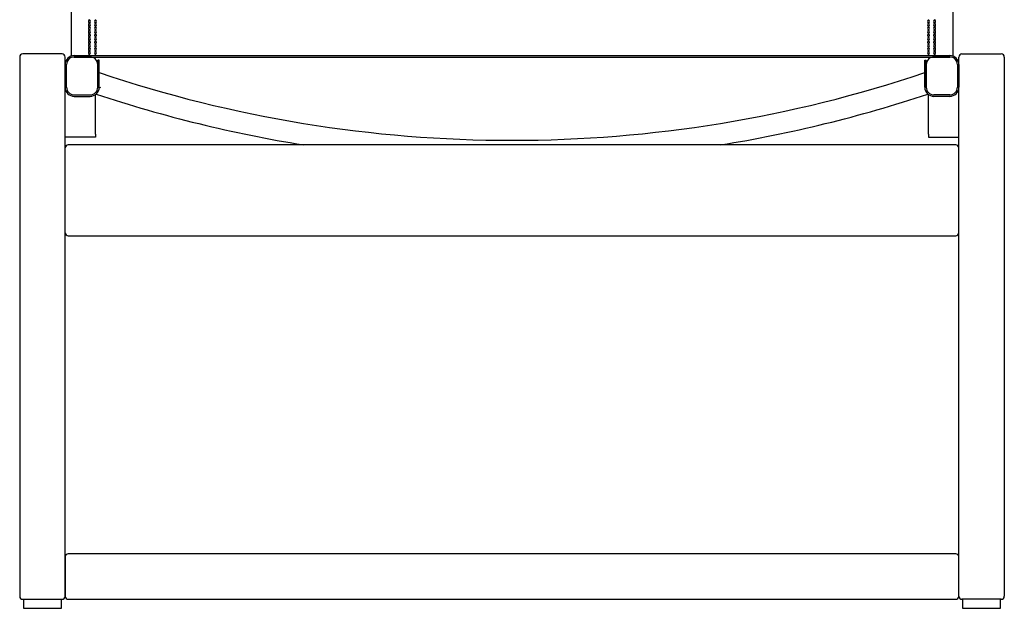
# Model space of a CAD drawing. Units: inches. Extents: x 12 to 206, y 7 to 154.
# Drawn here: x 63 to 89, y 27 to 43 of the extents above; entities that cross this region are included whole.
import ezdxf

# ---------------------------------------------------------------- set-up
doc = ezdxf.new("R2010")
doc.units = ezdxf.units.IN
doc.header["$LTSCALE"] = 15
doc.header["$MEASUREMENT"] = 0

msp = doc.modelspace()

# ---------------------------------------------------------------- linework, layer by layer
at = {"color": 7, "linetype": 'Continuous', "lineweight": 25}
for p, q in [((64.672, 57.896), (64.672, 41.794)), ((87.586, 57.896), (87.586, 41.794)), ((65.145, 42.73), (65.145, 42.734)), ((65.145, 42.64), (65.145, 42.643)), ((65.145, 42.55), (65.145, 42.553)), ((65.302, 42.73), (65.302, 42.734)), ((65.302, 42.64), (65.302, 42.643)), ((65.302, 42.55), (65.302, 42.553)), ((86.956, 42.73), (86.956, 42.734)), ((86.956, 42.64), (86.956, 42.643)), ((86.956, 42.55), (86.956, 42.553)), ((87.113, 42.73), (87.113, 42.734)), ((87.113, 42.64), (87.113, 42.643)), ((87.113, 42.55), (87.113, 42.553)), ((65.145, 42.459), (65.145, 42.463)), ((65.145, 42.369), (65.145, 42.372)), ((65.145, 42.279), (65.145, 42.282)), ((65.302, 42.459), (65.302, 42.463)), ((65.302, 42.369), (65.302, 42.372)), ((65.302, 42.279), (65.302, 42.282)), ((86.956, 42.459), (86.956, 42.463)), ((86.956, 42.369), (86.956, 42.372)), ((86.956, 42.279), (86.956, 42.282)), ((87.113, 42.459), (87.113, 42.463)), ((87.113, 42.369), (87.113, 42.372)), ((87.113, 42.279), (87.113, 42.282)), ((65.145, 42.188), (65.145, 42.192)), ((65.145, 42.098), (65.145, 42.101)), ((65.145, 42.008), (65.145, 42.011)), ((65.302, 42.188), (65.302, 42.192)), ((65.302, 42.098), (65.302, 42.101)), ((65.302, 42.008), (65.302, 42.011)), ((86.956, 42.188), (86.956, 42.192)), ((86.956, 42.098), (86.956, 42.101)), ((86.956, 42.008), (86.956, 42.011)), ((87.113, 42.188), (87.113, 42.192)), ((87.113, 42.098), (87.113, 42.101)), ((87.113, 42.008), (87.113, 42.011)), ((63.334, 41.768), (63.334, 27.752)), ((64.436, 41.847), (63.412, 41.847)), ((64.515, 41.571), (64.515, 41.768)), ((64.751, 41.808), (87.507, 41.808)), ((64.751, 41.768), (87.507, 41.768)), ((65.164, 41.768), (64.751, 41.768)), ((65.145, 41.917), (65.145, 41.921)), ((65.145, 41.827), (65.145, 41.83)), ((65.302, 41.917), (65.302, 41.921)), ((65.302, 41.827), (65.302, 41.83)), ((86.956, 41.917), (86.956, 41.921)), ((86.956, 41.827), (86.956, 41.83)), ((87.507, 41.768), (87.094, 41.768)), ((87.113, 41.917), (87.113, 41.921)), ((87.113, 41.827), (87.113, 41.83)), ((87.743, 41.571), (87.743, 41.768)), ((87.822, 41.847), (88.846, 41.847)), ((88.924, 41.768), (88.924, 27.752)), ((64.515, 40.981), (64.515, 41.571)), ((64.554, 40.981), (64.554, 41.571)), ((65.361, 40.981), (65.361, 41.689)), ((65.401, 41.689), (65.361, 41.689)), ((65.361, 40.981), (65.361, 41.571)), ((65.401, 40.981), (65.401, 41.689)), ((86.857, 41.689), (86.897, 41.689)), ((86.857, 40.981), (86.857, 41.689)), ((86.897, 40.981), (86.897, 41.689)), ((86.897, 41.571), (86.897, 40.981)), ((87.704, 41.571), (87.704, 40.981)), ((87.743, 41.571), (87.743, 40.981)), ((64.515, 27.752), (64.515, 40.981)), ((87.743, 27.752), (87.743, 40.981)), ((64.751, 40.784), (65.164, 40.784)), ((64.751, 40.745), (65.164, 40.745)), ((65.302, 39.76), (65.302, 40.789)), ((86.956, 39.76), (86.956, 40.789)), ((87.507, 40.784), (87.094, 40.784)), ((87.507, 40.745), (87.094, 40.745)), ((65.302, 39.682), (64.515, 39.682)), ((65.302, 39.76), (65.302, 39.682)), ((86.956, 39.76), (86.956, 39.682)), ((86.956, 39.682), (87.743, 39.682)), ((87.664, 39.485), (64.594, 39.485)), ((64.594, 37.123), (87.664, 37.123)), ((64.515, 28.776), (64.515, 27.752)), ((87.664, 28.855), (64.594, 28.855)), ((87.743, 27.752), (87.743, 28.776)), ((63.412, 27.674), (64.436, 27.674)), ((63.432, 27.674), (63.432, 27.437)), ((64.416, 27.437), (64.416, 27.674)), ((64.594, 27.674), (87.664, 27.674)), ((88.846, 27.674), (87.822, 27.674)), ((87.842, 27.674), (87.842, 27.437)), ((88.826, 27.437), (88.826, 27.674)), ((63.432, 27.437), (63.924, 27.437)), ((63.924, 27.437), (64.416, 27.437)), ((87.842, 27.437), (88.334, 27.437)), ((88.334, 27.437), (88.826, 27.437))]:
    msp.add_line(p, q, dxfattribs=at)
at = {"color": 7, "linetype": 'Continuous', "lineweight": 25, "flags": 128}
for points in [[(65.283, 41.768), (65.291, 41.758), (65.302, 41.75)], [(65.302, 41.75), (65.313, 41.758), (65.321, 41.768)], [(86.937, 41.768), (86.945, 41.758), (86.956, 41.75)], [(86.956, 41.75), (86.967, 41.758), (86.975, 41.768)]]:
    msp.add_lwpolyline(points, dxfattribs=at)
at = {"color": 7, "linetype": 'Continuous', "lineweight": 25}
for centre, radius, start, end in [((65.17, 42.685), 0.0514, 119.0575, 173.1132), ((65.17, 42.595), 0.0514, 119.0575, 173.1132), ((65.17, 42.505), 0.0514, 119.0575, 173.1132), ((65.164, 42.693), 0.0449, 115.9957, 244.0043), ((65.164, 42.603), 0.0449, 115.9957, 244.0043), ((65.164, 42.512), 0.0449, 115.9957, 244.0043), ((65.125, 42.693), 0.0449, 295.9957, 64.0043), ((65.12, 42.685), 0.0514, 6.8868, 60.9425), ((65.125, 42.603), 0.0449, 295.9957, 64.0043), ((65.12, 42.595), 0.0514, 6.8868, 60.9425), ((65.125, 42.512), 0.0449, 295.9957, 64.0043), ((65.12, 42.505), 0.0514, 6.8868, 60.9425), ((65.327, 42.685), 0.0514, 119.0575, 173.1132), ((65.327, 42.595), 0.0514, 119.0575, 173.1132), ((65.327, 42.505), 0.0514, 119.0575, 173.1132), ((65.322, 42.693), 0.0449, 115.9957, 244.0043), ((65.322, 42.603), 0.0449, 115.9957, 244.0043), ((65.322, 42.512), 0.0449, 115.9957, 244.0043), ((65.283, 42.693), 0.0449, 295.9957, 64.0043), ((65.277, 42.685), 0.0514, 6.8868, 60.9425), ((65.283, 42.603), 0.0449, 295.9957, 64.0043), ((65.277, 42.595), 0.0514, 6.8868, 60.9425), ((65.283, 42.512), 0.0449, 295.9957, 64.0043), ((65.277, 42.505), 0.0514, 6.8868, 60.9425), ((86.981, 42.685), 0.0514, 119.0575, 173.1132), ((86.981, 42.595), 0.0514, 119.0575, 173.1132), ((86.981, 42.505), 0.0514, 119.0575, 173.1132), ((86.975, 42.693), 0.0449, 115.9957, 244.0043), ((86.975, 42.603), 0.0449, 115.9957, 244.0043), ((86.975, 42.512), 0.0449, 115.9957, 244.0043), ((86.936, 42.693), 0.0449, 295.9957, 64.0043), ((86.931, 42.685), 0.0514, 6.8868, 60.9425), ((86.936, 42.603), 0.0449, 295.9957, 64.0043), ((86.931, 42.595), 0.0514, 6.8868, 60.9425), ((86.936, 42.512), 0.0449, 295.9957, 64.0043), ((86.931, 42.505), 0.0514, 6.8868, 60.9425), ((87.138, 42.685), 0.0514, 119.0575, 173.1132), ((87.138, 42.595), 0.0514, 119.0575, 173.1132), ((87.138, 42.505), 0.0514, 119.0575, 173.1132), ((87.133, 42.693), 0.0449, 115.9957, 244.0043), ((87.133, 42.603), 0.0449, 115.9957, 244.0043), ((87.133, 42.512), 0.0449, 115.9957, 244.0043), ((87.094, 42.693), 0.0449, 295.9957, 64.0043), ((87.088, 42.685), 0.0514, 6.8868, 60.9425), ((87.094, 42.603), 0.0449, 295.9957, 64.0043), ((87.088, 42.595), 0.0514, 6.8868, 60.9425), ((87.094, 42.512), 0.0449, 295.9957, 64.0043), ((87.088, 42.505), 0.0514, 6.8868, 60.9425), ((65.17, 42.414), 0.0514, 119.0575, 173.1132), ((65.17, 42.324), 0.0514, 119.0575, 173.1132), ((65.17, 42.234), 0.0514, 119.0575, 173.1132), ((65.164, 42.422), 0.0449, 115.9957, 244.0043), ((65.164, 42.332), 0.0449, 115.9957, 244.0043), ((65.164, 42.242), 0.0449, 115.9957, 244.0043), ((65.125, 42.422), 0.0449, 295.9957, 64.0043), ((65.12, 42.414), 0.0514, 6.8868, 60.9425), ((65.125, 42.332), 0.0449, 295.9957, 64.0043), ((65.12, 42.324), 0.0514, 6.8868, 60.9425), ((65.125, 42.242), 0.0449, 295.9957, 64.0043), ((65.12, 42.234), 0.0514, 6.8868, 60.9425), ((65.327, 42.414), 0.0514, 119.0575, 173.1132), ((65.327, 42.324), 0.0514, 119.0575, 173.1132), ((65.327, 42.234), 0.0514, 119.0575, 173.1132), ((65.322, 42.422), 0.0449, 115.9957, 244.0043), ((65.322, 42.332), 0.0449, 115.9957, 244.0043), ((65.322, 42.242), 0.0449, 115.9957, 244.0043), ((65.283, 42.422), 0.0449, 295.9957, 64.0043), ((65.277, 42.414), 0.0514, 6.8868, 60.9425), ((65.283, 42.332), 0.0449, 295.9957, 64.0043), ((65.277, 42.324), 0.0514, 6.8868, 60.9425), ((65.283, 42.242), 0.0449, 295.9957, 64.0043), ((65.277, 42.234), 0.0514, 6.8868, 60.9425), ((86.981, 42.414), 0.0514, 119.0575, 173.1132), ((86.981, 42.324), 0.0514, 119.0575, 173.1132), ((86.981, 42.234), 0.0514, 119.0575, 173.1132), ((86.975, 42.422), 0.0449, 115.9957, 244.0043), ((86.975, 42.332), 0.0449, 115.9957, 244.0043), ((86.975, 42.242), 0.0449, 115.9957, 244.0043), ((86.936, 42.422), 0.0449, 295.9957, 64.0043), ((86.931, 42.414), 0.0514, 6.8868, 60.9425), ((86.936, 42.332), 0.0449, 295.9957, 64.0043), ((86.931, 42.324), 0.0514, 6.8868, 60.9425), ((86.936, 42.242), 0.0449, 295.9957, 64.0043), ((86.931, 42.234), 0.0514, 6.8868, 60.9425), ((87.138, 42.414), 0.0514, 119.0575, 173.1132), ((87.138, 42.324), 0.0514, 119.0575, 173.1132), ((87.138, 42.234), 0.0514, 119.0575, 173.1132), ((87.133, 42.422), 0.0449, 115.9957, 244.0043), ((87.133, 42.332), 0.0449, 115.9957, 244.0043), ((87.133, 42.242), 0.0449, 115.9957, 244.0043), ((87.094, 42.422), 0.0449, 295.9957, 64.0043), ((87.088, 42.414), 0.0514, 6.8868, 60.9425), ((87.094, 42.332), 0.0449, 295.9957, 64.0043), ((87.088, 42.324), 0.0514, 6.8868, 60.9425), ((87.094, 42.242), 0.0449, 295.9957, 64.0043), ((87.088, 42.234), 0.0514, 6.8868, 60.9425), ((65.17, 42.143), 0.0514, 119.0575, 173.1132), ((65.17, 42.053), 0.0514, 119.0575, 173.1132), ((65.17, 41.963), 0.0514, 119.0575, 173.1132), ((65.164, 42.151), 0.0449, 115.9957, 244.0043), ((65.164, 42.061), 0.0449, 115.9957, 244.0043), ((65.164, 41.971), 0.0449, 115.9957, 244.0043), ((65.125, 42.151), 0.0449, 295.9957, 64.0043), ((65.12, 42.143), 0.0514, 6.8868, 60.9425), ((65.125, 42.061), 0.0449, 295.9957, 64.0043), ((65.12, 42.053), 0.0514, 6.8868, 60.9425), ((65.125, 41.971), 0.0449, 295.9957, 64.0043), ((65.12, 41.963), 0.0514, 6.8868, 60.9425), ((65.327, 42.143), 0.0514, 119.0575, 173.1132), ((65.327, 42.053), 0.0514, 119.0575, 173.1132), ((65.327, 41.963), 0.0514, 119.0575, 173.1132), ((65.322, 42.151), 0.0449, 115.9957, 244.0043), ((65.322, 42.061), 0.0449, 115.9957, 244.0043), ((65.322, 41.971), 0.0449, 115.9957, 244.0043), ((65.283, 42.151), 0.0449, 295.9957, 64.0043), ((65.277, 42.143), 0.0514, 6.8868, 60.9425), ((65.283, 42.061), 0.0449, 295.9957, 64.0043), ((65.277, 42.053), 0.0514, 6.8868, 60.9425), ((65.283, 41.971), 0.0449, 295.9957, 64.0043), ((65.277, 41.963), 0.0514, 6.8868, 60.9425), ((86.981, 42.143), 0.0514, 119.0575, 173.1132), ((86.981, 42.053), 0.0514, 119.0575, 173.1132), ((86.981, 41.963), 0.0514, 119.0575, 173.1132), ((86.975, 42.151), 0.0449, 115.9957, 244.0043), ((86.975, 42.061), 0.0449, 115.9957, 244.0043), ((86.975, 41.971), 0.0449, 115.9957, 244.0043), ((86.936, 42.151), 0.0449, 295.9957, 64.0043), ((86.931, 42.143), 0.0514, 6.8868, 60.9425), ((86.936, 42.061), 0.0449, 295.9957, 64.0043), ((86.931, 42.053), 0.0514, 6.8868, 60.9425), ((86.936, 41.971), 0.0449, 295.9957, 64.0043), ((86.931, 41.963), 0.0514, 6.8868, 60.9425), ((87.138, 42.143), 0.0514, 119.0575, 173.1132), ((87.138, 42.053), 0.0514, 119.0575, 173.1132), ((87.138, 41.963), 0.0514, 119.0575, 173.1132), ((87.133, 42.151), 0.0449, 115.9957, 244.0043), ((87.133, 42.061), 0.0449, 115.9957, 244.0043), ((87.133, 41.971), 0.0449, 115.9957, 244.0043), ((87.094, 42.151), 0.0449, 295.9957, 64.0043), ((87.088, 42.143), 0.0514, 6.8868, 60.9425), ((87.094, 42.061), 0.0449, 295.9957, 64.0043), ((87.088, 42.053), 0.0514, 6.8868, 60.9425), ((87.094, 41.971), 0.0449, 295.9957, 64.0043), ((87.088, 41.963), 0.0514, 6.8868, 60.9425), ((63.412, 41.768), 0.0787, 90, 180), ((64.436, 41.768), 0.0787, 0, 90), ((64.751, 41.571), 0.236, 90, 180), ((64.751, 41.571), 0.197, 90, 180), ((65.17, 41.872), 0.0514, 119.0575, 173.1132), ((65.164, 41.88), 0.0449, 115.9957, 244.0043), ((65.177, 41.778), 0.0614, 121.6275, 151.1813), ((65.178, 41.773), 0.0633, 121.9253, 147.2133), ((65.125, 41.88), 0.0449, 295.9957, 64.0043), ((65.12, 41.872), 0.0514, 6.8868, 60.9425), ((65.113, 41.778), 0.0614, 28.8187, 58.3725), ((65.111, 41.773), 0.0633, 32.7867, 58.0747), ((65.164, 41.571), 0.197, 0, 90), ((65.327, 41.872), 0.0514, 119.0575, 173.1132), ((65.322, 41.88), 0.0449, 115.9957, 244.0043), ((65.334, 41.778), 0.0614, 121.6275, 151.1813), ((65.336, 41.773), 0.0633, 121.9253, 147.2133), ((65.283, 41.88), 0.0449, 295.9957, 64.0043), ((65.277, 41.872), 0.0514, 6.8868, 60.9425), ((65.27, 41.778), 0.0614, 28.8187, 58.3725), ((65.269, 41.773), 0.0633, 32.7867, 58.0747), ((87.094, 41.571), 0.197, 90, 180), ((86.981, 41.872), 0.0514, 119.0575, 173.1132), ((86.975, 41.88), 0.0449, 115.9957, 244.0043), ((86.988, 41.778), 0.0614, 121.6275, 151.1813), ((86.989, 41.773), 0.0633, 121.9253, 147.2133), ((86.936, 41.88), 0.0449, 295.9957, 64.0043), ((86.931, 41.872), 0.0514, 6.8868, 60.9425), ((86.924, 41.778), 0.0614, 28.8187, 58.3725), ((86.922, 41.773), 0.0633, 32.7867, 58.0747), ((87.138, 41.872), 0.0514, 119.0575, 173.1132), ((87.133, 41.88), 0.0449, 115.9957, 244.0043), ((87.145, 41.778), 0.0614, 121.6275, 151.1813), ((87.147, 41.773), 0.0633, 121.9253, 147.2133), ((87.094, 41.88), 0.0449, 295.9957, 64.0043), ((87.088, 41.872), 0.0514, 6.8868, 60.9425), ((87.081, 41.778), 0.0614, 28.8187, 58.3725), ((87.08, 41.773), 0.0633, 32.7867, 58.0747), ((87.507, 41.571), 0.236, 0, 90), ((87.507, 41.571), 0.197, 0, 90), ((87.822, 41.768), 0.0787, 90, 180), ((88.846, 41.768), 0.0787, 0, 90), ((76.129, 73.211), 33.608, 251.3841, 288.6159), ((64.751, 40.981), 0.236, 180, 270), ((64.751, 40.981), 0.197, 180, 270), ((65.164, 40.981), 0.197, 270, 0), ((65.164, 40.981), 0.236, 270, 0), ((87.094, 40.981), 0.236, 180, 270), ((87.094, 40.981), 0.197, 180, 270), ((87.507, 40.981), 0.236, 270, 0), ((87.507, 40.981), 0.197, 270, 0), ((76.129, 73.211), 34.159, 251.5583, 260.8668), ((76.129, 73.211), 34.159, 279.1332, 288.4417), ((64.594, 39.406), 0.0787, 90, 180), ((87.664, 39.406), 0.0787, 0, 90), ((64.594, 37.201), 0.0787, 180, 270), ((87.664, 37.201), 0.0787, 270, 0), ((64.594, 28.776), 0.0787, 90, 180), ((87.664, 28.776), 0.0787, 0, 90), ((63.412, 27.752), 0.0787, 180, 270), ((64.436, 27.752), 0.0787, 270, 0), ((64.594, 27.752), 0.0787, 180, 270), ((87.664, 27.752), 0.0787, 270, 0), ((87.822, 27.752), 0.0787, 180, 270), ((88.846, 27.752), 0.0787, 270, 0)]:
    msp.add_arc(centre, radius, start, end, dxfattribs=at)
msp.add_open_spline([(65.434, 40.976), (65.434, 40.976), (65.421, 40.97), (65.408, 40.963), (65.396, 40.957)], degree=3, knots=[0, 0, 0, 0, 0.01283, 1, 1, 1, 1], dxfattribs=at)

doc.saveas('drawing.dxf')
